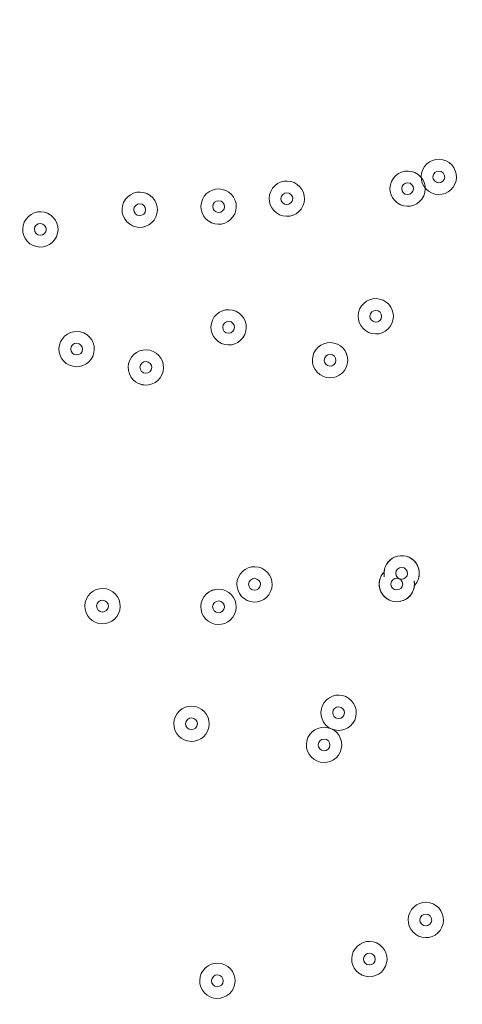
# Model space of a CAD drawing. Units: millimetres. Extents: x -5349 to 14545, y -11914 to 2169.
# Drawn here: x -404 to -284, y -7594 to -7329 of the extents above; entities that cross this region are included whole.
import ezdxf

# ---------------------------------------------------------------- set-up
doc = ezdxf.new("R2010")
doc.units = ezdxf.units.MM
doc.header["$MEASUREMENT"] = 0
for name, pattern in [('AI-Linetype-0', [211.666667, 105.833333, -105.833333]), ('AI-Linetype-1', [211.666667, 105.833333, -105.833333]), ('AI-Linetype-2', [211.666667, 105.833333, -105.833333])]:
    doc.linetypes.add(name, pattern=pattern)
doc.layers.add('Background', color=7, linetype='Continuous', lineweight=0)

msp = doc.modelspace()

# ---------------------------------------------------------------- linework, layer by layer
at = {"layer": 'Background', "color": 18, "linetype": 'AI-Linetype-0', "lineweight": 9, "true_color": 0x000000}
msp.add_open_spline([(10445.25, -11089.79), (10445.25, -11089.79), (-354.18, -11089.79), (-354.18, -11089.79), (-2204.49, -11089.79), (-3704.47, -9589.82), (-3704.47, -7739.51), (-3704.47, -7739.51), (-3704.47, -1940.08), (-3704.47, -1940.08), (-3704.47, -89.77), (-2204.49, 1410.21), (-354.18, 1410.21), (-354.18, 1410.21), (10445.25, 1410.21), (10445.25, 1410.21), (12295.56, 1410.21), (13795.53, -89.77), (13795.53, -1940.08), (13795.53, -1940.08), (13795.53, -7739.51), (13795.53, -7739.51), (13795.53, -9589.82), (12295.56, -11089.79), (10445.25, -11089.79)], degree=3, knots=[0, 0, 0, 0, 1, 1, 1, 2, 2, 2, 3, 3, 3, 4, 4, 4, 5, 5, 5, 6, 6, 6, 7, 7, 7, 8, 8, 8, 8], dxfattribs=at)
at = {"layer": 'Background', "color": 18, "linetype": 'AI-Linetype-2', "lineweight": 9, "true_color": 0x000000}
msp.add_open_spline([(11207.25, 29.12), (10433.75, 471.92), (9513.09, 466.78), (8744.56, 15.54), (8744.56, 15.54), (4992.86, -2187.39), (4992.86, -2187.39), (4887.7, -2249.19), (4756.87, -2249.4), (4651.4, -2188.08), (4651.4, -2188.08), (2200.65, -762.39), (2200.65, -762.39), (1489.87, -348.88), (602.37, -341.13), (-115.56, -742.17), (-115.56, -742.17), (-3704.47, -2747.09), (-3704.47, -2747.09), (-3704.47, -2747.09), (-3704.47, -6792.25), (-3704.47, -6792.25), (-3704.47, -6792.25), (1990.03, -9391.15), (1990.03, -9391.15), (2933.26, -9821.58), (4062.83, -9572.12), (4737.08, -8784.64), (4737.08, -8784.64), (5137.09, -8317.45), (5137.09, -8317.45), (5233.71, -8204.52), (5395.99, -8167.94), (5531.8, -8228.5), (5531.8, -8228.5), (8988.16, -9769.04), (8988.16, -9769.04), (9309.21, -9912.12), (9649.82, -9982.85), (9988.96, -9982.81), (10455.32, -9982.81), (10918.82, -9849.07), (11324.26, -9585.87), (12024.51, -9131.32), (12442.57, -8361.55), (12442.57, -7526.7), (12442.57, -7526.7), (12442.57, -2101.47), (12442.57, -2101.47), (12442.57, -1210.15), (11980.76, -413.68), (11207.25, 29.12)], degree=3, knots=[0, 0, 0, 0, 1, 1, 1, 2, 2, 2, 3, 3, 3, 4, 4, 4, 5, 5, 5, 6, 6, 6, 7, 7, 7, 8, 8, 8, 9, 9, 9, 10, 10, 10, 11, 11, 11, 12, 12, 12, 13, 13, 13, 14, 14, 14, 15, 15, 15, 16, 16, 16, 17, 17, 17, 17], dxfattribs=at)
at = {"layer": 'Background', "color": 18, "linetype": 'AI-Linetype-1', "lineweight": 9, "true_color": 0x000000}
msp.add_open_spline([(10442.56, -7526.7), (10442.56, -7741.71), (10312.71, -7858.08), (10235.32, -7908.31), (10157.89, -7958.58), (9998.74, -8029.75), (9802.37, -7942.28), (9802.37, -7942.28), (6346.03, -6401.74), (6346.03, -6401.74), (6043.2, -6266.76), (5721.29, -6201.68), (5401.66, -6201.68), (4730.92, -6201.68), (4070.27, -6488.24), (3617.82, -7016.72), (3617.82, -7016.72), (3217.85, -7483.91), (3217.85, -7483.91), (3120.28, -7597.84), (2956.79, -7634.05), (2820.39, -7571.66), (2820.39, -7571.66), (-2600.21, -5097.77), (-2600.21, -5097.77), (-2876.82, -4971.53), (-2892.56, -4584.45), (-2627.12, -4436.17), (-2627.12, -4436.17), (859.83, -2488.21), (859.83, -2488.21), (963.7, -2430.16), (1092.12, -2431.3), (1194.97, -2491.14), (1194.97, -2491.14), (3645.73, -3916.83), (3645.73, -3916.83), (4374.35, -4340.71), (5278.6, -4338.88), (6005.53, -3912.07), (6005.53, -3912.07), (9757.26, -1709.14), (9757.26, -1709.14), (9955.13, -1592.87), (10128.12, -1657.67), (10213.63, -1706.59), (10299.12, -1755.54), (10442.56, -1871.95), (10442.56, -2101.47), (10442.56, -2101.47), (10442.56, -7526.7), (10442.56, -7526.7)], degree=3, knots=[0, 0, 0, 0, 1, 1, 1, 2, 2, 2, 3, 3, 3, 4, 4, 4, 5, 5, 5, 6, 6, 6, 7, 7, 7, 8, 8, 8, 9, 9, 9, 10, 10, 10, 11, 11, 11, 12, 12, 12, 13, 13, 13, 14, 14, 14, 15, 15, 15, 16, 16, 16, 17, 17, 17, 17], dxfattribs=at)
at = {"layer": 'Background', "color": 240, "lineweight": 9, "true_color": 0xec1c24}
msp.add_open_spline([(-3194.86, -5910.27), (-3623.32, -6858.33), (-3209.04, -7972.38), (-2270.01, -8412.52), (-2100.32, -9003.55), (-1682.35, -9519.18), (-1078.11, -9792.25), (-1078.11, -9792.25), (-1037.11, -9810.78), (-1037.11, -9810.78), (54.99, -10304.34), (1340.43, -9819.13), (1833.99, -8727.01), (1833.99, -8727.01), (2245.81, -7815.76), (2245.81, -7815.76), (2739.37, -6723.65), (2254.14, -5438.21), (1162.04, -4944.66), (1162.04, -4944.66), (1121.04, -4926.13), (1121.04, -4926.13), (513.06, -4651.37), (-154.68, -4680.29), (-712.52, -4948.05), (-1661.85, -4539.12), (-2767.44, -4964.5), (-3194.86, -5910.27)], degree=3, knots=[0, 0, 0, 0, 1, 1, 1, 2, 2, 2, 3, 3, 3, 4, 4, 4, 5, 5, 5, 6, 6, 6, 7, 7, 7, 8, 8, 8, 9, 9, 9, 9], dxfattribs=at)
at = {"layer": 'Background', "color": 252, "lineweight": 9, "true_color": 0x908f8f}
for points, knots in [([(-2161.88, -6921.15), (-2227.24, -7065.77), (-2274.94, -7213.8), (-2306.84, -7362.91), (-2306.84, -7362.91), (2068.96, -5711.15), (2068.96, -5711.15), (1970.5, -5564.44), (1853.68, -5428.93), (1719.77, -5308.53), (1719.77, -5308.53), (-2081.57, -6743.44), (-2081.57, -6743.44), (-2081.57, -6743.44), (-2161.88, -6921.15), (-2161.88, -6921.15)], [0, 0, 0, 0, 1, 1, 1, 2, 2, 2, 3, 3, 3, 4, 4, 4, 5, 5, 5, 5]), ([(-2271.45, -8407.68), (-2271.45, -8407.68), (2419.41, -6637), (2419.41, -6637), (2397.08, -6469.79), (2355.68, -6306.03), (2295.89, -6149.19), (2295.89, -6149.19), (-2352.5, -7903.84), (-2352.5, -7903.84), (-2345.33, -8075.2), (-2317.96, -8244.27), (-2271.45, -8407.68)], [0, 0, 0, 0, 1, 1, 1, 2, 2, 2, 3, 3, 3, 4, 4, 4, 4]), ([(-1783.94, -9281.79), (-1783.94, -9281.79), (2273.46, -7750.22), (2273.46, -7750.22), (2353.59, -7556.5), (2403.69, -7357.5), (2425.54, -7158.38), (2425.54, -7158.38), (-2085.53, -8861.2), (-2085.53, -8861.2), (-2002.7, -9011.97), (-1901.65, -9153.32), (-1783.94, -9281.79)], [0, 0, 0, 0, 1, 1, 1, 2, 2, 2, 3, 3, 3, 4, 4, 4, 4])]:
    msp.add_open_spline(points, degree=3, knots=knots, dxfattribs=at)
at = {"layer": 'Background', "color": 18, "lineweight": 9, "true_color": 0x000000}
for points, knots in [([(-295.14, -7369.03), (-296.23, -7371.43), (-295.16, -7374.25), (-292.76, -7375.33), (-290.37, -7376.42), (-287.55, -7375.35), (-286.46, -7372.96), (-285.38, -7370.56), (-286.44, -7367.74), (-288.84, -7366.66), (-291.24, -7365.57), (-294.06, -7366.64), (-295.14, -7369.03)], [0, 0, 0, 0, 1, 1, 1, 2, 2, 2, 3, 3, 3, 4, 4, 4, 4]), ([(-295.14, -7369.03), (-296.23, -7371.43), (-295.16, -7374.25), (-292.76, -7375.33), (-290.37, -7376.42), (-287.55, -7375.35), (-286.46, -7372.96), (-285.38, -7370.56), (-286.44, -7367.74), (-288.84, -7366.66), (-291.24, -7365.57), (-294.06, -7366.64), (-295.14, -7369.03)], [0, 0, 0, 0, 1, 1, 1, 2, 2, 2, 3, 3, 3, 4, 4, 4, 4]), ([(-303.54, -7372.21), (-304.63, -7374.6), (-303.56, -7377.42), (-301.16, -7378.5), (-298.77, -7379.59), (-295.95, -7378.52), (-294.86, -7376.13), (-293.78, -7373.73), (-294.85, -7370.91), (-297.24, -7369.83), (-299.64, -7368.74), (-302.46, -7369.81), (-303.54, -7372.21)], [0, 0, 0, 0, 1, 1, 1, 2, 2, 2, 3, 3, 3, 4, 4, 4, 4]), ([(-294.86, -7376.13), (-293.78, -7373.73), (-294.84, -7370.91), (-297.24, -7369.83), (-299.64, -7368.74), (-302.46, -7369.81), (-303.54, -7372.21), (-304.63, -7374.6), (-303.56, -7377.42), (-301.16, -7378.51), (-298.77, -7379.59), (-295.95, -7378.53), (-294.86, -7376.13)], [0, 0, 0, 0, 1, 1, 1, 2, 2, 2, 3, 3, 3, 4, 4, 4, 4]), ([(-292.25, -7370.34), (-292.61, -7371.14), (-292.26, -7372.08), (-291.46, -7372.44), (-290.66, -7372.8), (-289.72, -7372.45), (-289.36, -7371.65), (-289, -7370.85), (-289.35, -7369.91), (-290.15, -7369.55), (-290.95, -7369.19), (-291.89, -7369.54), (-292.25, -7370.34)], [0, 0, 0, 0, 1, 1, 1, 2, 2, 2, 3, 3, 3, 4, 4, 4, 4]), ([(-336.12, -7374.9), (-337.2, -7377.3), (-336.14, -7380.12), (-333.74, -7381.2), (-331.34, -7382.29), (-328.52, -7381.22), (-327.44, -7378.83), (-326.36, -7376.43), (-327.42, -7373.61), (-329.82, -7372.53), (-332.22, -7371.44), (-335.04, -7372.51), (-336.12, -7374.9)], [0, 0, 0, 0, 1, 1, 1, 2, 2, 2, 3, 3, 3, 4, 4, 4, 4]), ([(-336.12, -7374.9), (-337.2, -7377.3), (-336.14, -7380.12), (-333.74, -7381.2), (-331.34, -7382.29), (-328.52, -7381.22), (-327.44, -7378.83), (-326.36, -7376.43), (-327.42, -7373.61), (-329.82, -7372.53), (-332.22, -7371.44), (-335.04, -7372.51), (-336.12, -7374.9)], [0, 0, 0, 0, 1, 1, 1, 2, 2, 2, 3, 3, 3, 4, 4, 4, 4]), ([(-297.76, -7374.82), (-297.4, -7374.02), (-297.75, -7373.08), (-298.55, -7372.72), (-299.35, -7372.36), (-300.29, -7372.71), (-300.65, -7373.51), (-301.01, -7374.31), (-300.66, -7375.25), (-299.86, -7375.61), (-299.06, -7375.97), (-298.12, -7375.62), (-297.76, -7374.82)], [0, 0, 0, 0, 1, 1, 1, 2, 2, 2, 3, 3, 3, 4, 4, 4, 4]), ([(-375.79, -7377.88), (-376.87, -7380.28), (-375.81, -7383.1), (-373.41, -7384.18), (-371.01, -7385.26), (-368.19, -7384.2), (-367.11, -7381.8), (-366.03, -7379.4), (-367.09, -7376.58), (-369.49, -7375.5), (-371.89, -7374.42), (-374.71, -7375.48), (-375.79, -7377.88)], [0, 0, 0, 0, 1, 1, 1, 2, 2, 2, 3, 3, 3, 4, 4, 4, 4]), ([(-375.79, -7377.88), (-376.87, -7380.28), (-375.81, -7383.1), (-373.41, -7384.18), (-371.01, -7385.26), (-368.19, -7384.2), (-367.11, -7381.8), (-366.03, -7379.4), (-367.09, -7376.58), (-369.49, -7375.5), (-371.89, -7374.42), (-374.71, -7375.48), (-375.79, -7377.88)], [0, 0, 0, 0, 1, 1, 1, 2, 2, 2, 3, 3, 3, 4, 4, 4, 4]), ([(-354.51, -7377.05), (-355.59, -7379.44), (-354.53, -7382.26), (-352.13, -7383.35), (-349.73, -7384.43), (-346.91, -7383.36), (-345.83, -7380.97), (-344.75, -7378.57), (-345.81, -7375.75), (-348.21, -7374.67), (-350.61, -7373.58), (-353.43, -7374.65), (-354.51, -7377.05)], [0, 0, 0, 0, 1, 1, 1, 2, 2, 2, 3, 3, 3, 4, 4, 4, 4]), ([(-345.83, -7380.97), (-344.75, -7378.57), (-345.81, -7375.75), (-348.21, -7374.67), (-350.61, -7373.58), (-353.43, -7374.65), (-354.51, -7377.05), (-355.59, -7379.44), (-354.53, -7382.26), (-352.13, -7383.35), (-349.73, -7384.43), (-346.91, -7383.37), (-345.83, -7380.97)], [0, 0, 0, 0, 1, 1, 1, 2, 2, 2, 3, 3, 3, 4, 4, 4, 4]), ([(-333.23, -7376.21), (-333.59, -7377.01), (-333.23, -7377.95), (-332.43, -7378.31), (-331.64, -7378.67), (-330.7, -7378.32), (-330.33, -7377.52), (-329.97, -7376.72), (-330.33, -7375.78), (-331.13, -7375.42), (-331.93, -7375.06), (-332.87, -7375.41), (-333.23, -7376.21)], [0, 0, 0, 0, 1, 1, 1, 2, 2, 2, 3, 3, 3, 4, 4, 4, 4]), ([(-348.72, -7379.66), (-348.36, -7378.86), (-348.72, -7377.92), (-349.52, -7377.56), (-350.32, -7377.2), (-351.26, -7377.56), (-351.62, -7378.35), (-351.98, -7379.15), (-351.62, -7380.09), (-350.82, -7380.45), (-350.03, -7380.81), (-349.09, -7380.46), (-348.72, -7379.66)], [0, 0, 0, 0, 1, 1, 1, 2, 2, 2, 3, 3, 3, 4, 4, 4, 4]), ([(-402.58, -7383.2), (-403.67, -7385.59), (-402.6, -7388.41), (-400.2, -7389.5), (-397.81, -7390.58), (-394.99, -7389.51), (-393.9, -7387.12), (-392.82, -7384.72), (-393.88, -7381.9), (-396.28, -7380.82), (-398.68, -7379.73), (-401.5, -7380.8), (-402.58, -7383.2)], [0, 0, 0, 0, 1, 1, 1, 2, 2, 2, 3, 3, 3, 4, 4, 4, 4]), ([(-393.9, -7387.12), (-392.82, -7384.72), (-393.88, -7381.9), (-396.28, -7380.82), (-398.68, -7379.73), (-401.5, -7380.8), (-402.58, -7383.2), (-403.67, -7385.59), (-402.6, -7388.41), (-400.2, -7389.5), (-397.81, -7390.58), (-394.99, -7389.52), (-393.9, -7387.12)], [0, 0, 0, 0, 1, 1, 1, 2, 2, 2, 3, 3, 3, 4, 4, 4, 4]), ([(-372.9, -7379.19), (-373.26, -7379.99), (-372.9, -7380.93), (-372.1, -7381.29), (-371.31, -7381.65), (-370.37, -7381.29), (-370.01, -7380.49), (-369.64, -7379.69), (-370, -7378.75), (-370.8, -7378.39), (-371.6, -7378.03), (-372.54, -7378.39), (-372.9, -7379.19)], [0, 0, 0, 0, 1, 1, 1, 2, 2, 2, 3, 3, 3, 4, 4, 4, 4]), ([(-396.8, -7385.81), (-396.43, -7385.01), (-396.79, -7384.07), (-397.59, -7383.71), (-398.39, -7383.35), (-399.33, -7383.7), (-399.69, -7384.5), (-400.05, -7385.3), (-399.7, -7386.24), (-398.9, -7386.6), (-398.1, -7386.96), (-397.16, -7386.61), (-396.8, -7385.81)], [0, 0, 0, 0, 1, 1, 1, 2, 2, 2, 3, 3, 3, 4, 4, 4, 4]), ([(-312.14, -7406.65), (-313.22, -7409.04), (-312.16, -7411.86), (-309.76, -7412.95), (-307.36, -7414.03), (-304.54, -7412.96), (-303.46, -7410.57), (-302.38, -7408.17), (-303.44, -7405.35), (-305.84, -7404.27), (-308.24, -7403.18), (-311.06, -7404.25), (-312.14, -7406.65)], [0, 0, 0, 0, 1, 1, 1, 2, 2, 2, 3, 3, 3, 4, 4, 4, 4]), ([(-312.14, -7406.65), (-313.22, -7409.04), (-312.16, -7411.86), (-309.76, -7412.95), (-307.36, -7414.03), (-304.54, -7412.96), (-303.46, -7410.57), (-302.38, -7408.17), (-303.44, -7405.35), (-305.84, -7404.27), (-308.24, -7403.18), (-311.06, -7404.25), (-312.14, -7406.65)], [0, 0, 0, 0, 1, 1, 1, 2, 2, 2, 3, 3, 3, 4, 4, 4, 4]), ([(-351.81, -7409.62), (-352.89, -7412.02), (-351.83, -7414.84), (-349.43, -7415.92), (-347.04, -7417.01), (-344.21, -7415.94), (-343.13, -7413.55), (-342.05, -7411.15), (-343.11, -7408.33), (-345.51, -7407.24), (-347.91, -7406.16), (-350.73, -7407.23), (-351.81, -7409.62)], [0, 0, 0, 0, 1, 1, 1, 2, 2, 2, 3, 3, 3, 4, 4, 4, 4]), ([(-351.81, -7409.62), (-352.89, -7412.02), (-351.83, -7414.84), (-349.43, -7415.92), (-347.04, -7417.01), (-344.21, -7415.94), (-343.13, -7413.55), (-342.05, -7411.15), (-343.11, -7408.33), (-345.51, -7407.24), (-347.91, -7406.16), (-350.73, -7407.23), (-351.81, -7409.62)], [0, 0, 0, 0, 1, 1, 1, 2, 2, 2, 3, 3, 3, 4, 4, 4, 4]), ([(-309.25, -7407.95), (-309.61, -7408.75), (-309.25, -7409.69), (-308.45, -7410.05), (-307.66, -7410.41), (-306.71, -7410.06), (-306.35, -7409.26), (-305.99, -7408.46), (-306.35, -7407.52), (-307.15, -7407.16), (-307.95, -7406.8), (-308.89, -7407.15), (-309.25, -7407.95)], [0, 0, 0, 0, 1, 1, 1, 2, 2, 2, 3, 3, 3, 4, 4, 4, 4]), ([(-392.79, -7415.49), (-393.87, -7417.89), (-392.81, -7420.71), (-390.41, -7421.79), (-388.01, -7422.88), (-385.19, -7421.81), (-384.11, -7419.42), (-383.03, -7417.02), (-384.09, -7414.2), (-386.49, -7413.11), (-388.89, -7412.03), (-391.71, -7413.1), (-392.79, -7415.49)], [0, 0, 0, 0, 1, 1, 1, 2, 2, 2, 3, 3, 3, 4, 4, 4, 4]), ([(-392.79, -7415.49), (-393.87, -7417.89), (-392.81, -7420.71), (-390.41, -7421.79), (-388.01, -7422.88), (-385.19, -7421.81), (-384.11, -7419.42), (-383.03, -7417.02), (-384.09, -7414.2), (-386.49, -7413.11), (-388.89, -7412.03), (-391.71, -7413.1), (-392.79, -7415.49)], [0, 0, 0, 0, 1, 1, 1, 2, 2, 2, 3, 3, 3, 4, 4, 4, 4]), ([(-348.92, -7410.93), (-349.28, -7411.73), (-348.92, -7412.67), (-348.12, -7413.03), (-347.33, -7413.39), (-346.39, -7413.04), (-346.03, -7412.24), (-345.66, -7411.44), (-346.02, -7410.5), (-346.82, -7410.14), (-347.62, -7409.78), (-348.56, -7410.13), (-348.92, -7410.93)], [0, 0, 0, 0, 1, 1, 1, 2, 2, 2, 3, 3, 3, 4, 4, 4, 4]), ([(-389.9, -7416.8), (-390.26, -7417.6), (-389.9, -7418.54), (-389.1, -7418.9), (-388.3, -7419.26), (-387.36, -7418.91), (-387, -7418.11), (-386.64, -7417.31), (-387, -7416.37), (-387.8, -7416.01), (-388.6, -7415.65), (-389.54, -7416), (-389.9, -7416.8)], [0, 0, 0, 0, 1, 1, 1, 2, 2, 2, 3, 3, 3, 4, 4, 4, 4]), ([(-374.12, -7420.44), (-375.21, -7422.84), (-374.14, -7425.66), (-371.74, -7426.74), (-369.35, -7427.83), (-366.53, -7426.76), (-365.44, -7424.37), (-364.36, -7421.97), (-365.42, -7419.15), (-367.82, -7418.07), (-370.22, -7416.98), (-373.04, -7418.05), (-374.12, -7420.44)], [0, 0, 0, 0, 1, 1, 1, 2, 2, 2, 3, 3, 3, 4, 4, 4, 4]), ([(-365.44, -7424.37), (-364.36, -7421.97), (-365.42, -7419.15), (-367.82, -7418.07), (-370.22, -7416.98), (-373.04, -7418.05), (-374.12, -7420.44), (-375.21, -7422.84), (-374.14, -7425.66), (-371.74, -7426.75), (-369.35, -7427.83), (-366.53, -7426.76), (-365.44, -7424.37)], [0, 0, 0, 0, 1, 1, 1, 2, 2, 2, 3, 3, 3, 4, 4, 4, 4]), ([(-324.47, -7418.5), (-325.55, -7420.89), (-324.48, -7423.72), (-322.09, -7424.8), (-319.69, -7425.88), (-316.87, -7424.82), (-315.79, -7422.42), (-314.7, -7420.02), (-315.77, -7417.2), (-318.16, -7416.12), (-320.56, -7415.04), (-323.38, -7416.1), (-324.47, -7418.5)], [0, 0, 0, 0, 1, 1, 1, 2, 2, 2, 3, 3, 3, 4, 4, 4, 4]), ([(-315.78, -7422.42), (-314.7, -7420.03), (-315.77, -7417.2), (-318.16, -7416.12), (-320.56, -7415.04), (-323.38, -7416.1), (-324.47, -7418.5), (-325.55, -7420.89), (-324.48, -7423.72), (-322.09, -7424.8), (-319.69, -7425.88), (-316.87, -7424.82), (-315.78, -7422.42)], [0, 0, 0, 0, 1, 1, 1, 2, 2, 2, 3, 3, 3, 4, 4, 4, 4]), ([(-318.68, -7421.11), (-318.32, -7420.32), (-318.67, -7419.38), (-319.47, -7419.01), (-320.27, -7418.65), (-321.21, -7419.01), (-321.57, -7419.81), (-321.93, -7420.61), (-321.58, -7421.55), (-320.78, -7421.91), (-319.98, -7422.27), (-319.04, -7421.91), (-318.68, -7421.11)], [0, 0, 0, 0, 1, 1, 1, 2, 2, 2, 3, 3, 3, 4, 4, 4, 4]), ([(-368.34, -7423.06), (-367.98, -7422.26), (-368.33, -7421.32), (-369.13, -7420.96), (-369.93, -7420.6), (-370.87, -7420.96), (-371.23, -7421.75), (-371.59, -7422.55), (-371.24, -7423.49), (-370.44, -7423.85), (-369.64, -7424.21), (-368.7, -7423.86), (-368.34, -7423.06)], [0, 0, 0, 0, 1, 1, 1, 2, 2, 2, 3, 3, 3, 4, 4, 4, 4]), ([(-297.25, -7481.12), (-295.77, -7479.44), (-295.65, -7476.97), (-296.97, -7475.16), (-298.28, -7473.36), (-300.67, -7472.71), (-302.71, -7473.59), (-304.76, -7474.48), (-305.92, -7476.67), (-305.49, -7478.86)], [0, 0, 0, 0, 1, 1, 1, 2, 2, 2, 3, 3, 3, 3]), ([(-297.03, -7480.85), (-295.73, -7479.14), (-295.73, -7476.77), (-297.03, -7475.07), (-298.34, -7473.37), (-300.62, -7472.74), (-302.61, -7473.55), (-304.59, -7474.35), (-305.8, -7476.39), (-305.55, -7478.52)], [0, 0, 0, 0, 1, 1, 1, 2, 2, 2, 3, 3, 3, 3]), ([(-344.83, -7478.98), (-345.91, -7481.37), (-344.85, -7484.19), (-342.45, -7485.28), (-340.05, -7486.36), (-337.23, -7485.3), (-336.15, -7482.9), (-335.07, -7480.5), (-336.13, -7477.68), (-338.53, -7476.6), (-340.93, -7475.51), (-343.75, -7476.58), (-344.83, -7478.98)], [0, 0, 0, 0, 1, 1, 1, 2, 2, 2, 3, 3, 3, 4, 4, 4, 4]), ([(-344.83, -7478.98), (-345.91, -7481.37), (-344.85, -7484.19), (-342.45, -7485.28), (-340.05, -7486.36), (-337.23, -7485.3), (-336.15, -7482.9), (-335.07, -7480.5), (-336.13, -7477.68), (-338.53, -7476.6), (-340.93, -7475.51), (-343.75, -7476.58), (-344.83, -7478.98)], [0, 0, 0, 0, 1, 1, 1, 2, 2, 2, 3, 3, 3, 4, 4, 4, 4]), ([(-305.69, -7477.7), (-307.17, -7479.37), (-307.29, -7481.85), (-305.98, -7483.65), (-304.67, -7485.46), (-302.28, -7486.11), (-300.23, -7485.23), (-298.18, -7484.34), (-297.03, -7482.15), (-297.45, -7479.95)], [0, 0, 0, 0, 1, 1, 1, 2, 2, 2, 3, 3, 3, 3]), ([(-305.92, -7477.97), (-307.22, -7479.68), (-307.21, -7482.04), (-305.91, -7483.75), (-304.61, -7485.45), (-302.33, -7486.08), (-300.34, -7485.27), (-298.35, -7484.47), (-297.15, -7482.43), (-297.4, -7480.3)], [0, 0, 0, 0, 1, 1, 1, 2, 2, 2, 3, 3, 3, 3]), ([(-302.27, -7477.31), (-302.63, -7478.11), (-302.27, -7479.05), (-301.47, -7479.41), (-300.67, -7479.77), (-299.73, -7479.41), (-299.37, -7478.62), (-299.01, -7477.82), (-299.37, -7476.88), (-300.16, -7476.51), (-300.96, -7476.15), (-301.9, -7476.51), (-302.27, -7477.31)], [0, 0, 0, 0, 1, 1, 1, 2, 2, 2, 3, 3, 3, 4, 4, 4, 4]), ([(-385.81, -7484.85), (-386.89, -7487.24), (-385.83, -7490.06), (-383.43, -7491.15), (-381.03, -7492.23), (-378.21, -7491.17), (-377.13, -7488.77), (-376.04, -7486.37), (-377.11, -7483.55), (-379.51, -7482.47), (-381.9, -7481.38), (-384.72, -7482.45), (-385.81, -7484.85)], [0, 0, 0, 0, 1, 1, 1, 2, 2, 2, 3, 3, 3, 4, 4, 4, 4]), ([(-385.81, -7484.85), (-386.89, -7487.24), (-385.83, -7490.06), (-383.43, -7491.15), (-381.03, -7492.23), (-378.21, -7491.17), (-377.13, -7488.77), (-376.04, -7486.37), (-377.11, -7483.55), (-379.51, -7482.47), (-381.9, -7481.38), (-384.72, -7482.45), (-385.81, -7484.85)], [0, 0, 0, 0, 1, 1, 1, 2, 2, 2, 3, 3, 3, 4, 4, 4, 4]), ([(-341.94, -7480.28), (-342.3, -7481.08), (-341.94, -7482.02), (-341.14, -7482.38), (-340.34, -7482.75), (-339.4, -7482.39), (-339.04, -7481.59), (-338.68, -7480.79), (-339.04, -7479.85), (-339.83, -7479.49), (-340.63, -7479.13), (-341.57, -7479.48), (-341.94, -7480.28)], [0, 0, 0, 0, 1, 1, 1, 2, 2, 2, 3, 3, 3, 4, 4, 4, 4]), ([(-300.68, -7481.51), (-300.32, -7480.71), (-300.67, -7479.77), (-301.47, -7479.41), (-302.27, -7479.05), (-303.21, -7479.4), (-303.57, -7480.2), (-303.93, -7481), (-303.58, -7481.94), (-302.78, -7482.3), (-301.98, -7482.66), (-301.04, -7482.31), (-300.68, -7481.51)], [0, 0, 0, 0, 1, 1, 1, 2, 2, 2, 3, 3, 3, 4, 4, 4, 4]), ([(-354.54, -7485.04), (-355.62, -7487.44), (-354.56, -7490.26), (-352.16, -7491.34), (-349.76, -7492.43), (-346.94, -7491.36), (-345.86, -7488.96), (-344.78, -7486.57), (-345.84, -7483.75), (-348.24, -7482.66), (-350.63, -7481.58), (-353.45, -7482.64), (-354.54, -7485.04)], [0, 0, 0, 0, 1, 1, 1, 2, 2, 2, 3, 3, 3, 4, 4, 4, 4]), ([(-345.86, -7488.97), (-344.78, -7486.57), (-345.84, -7483.75), (-348.24, -7482.66), (-350.63, -7481.58), (-353.45, -7482.65), (-354.54, -7485.04), (-355.62, -7487.44), (-354.56, -7490.26), (-352.16, -7491.34), (-349.76, -7492.43), (-346.94, -7491.36), (-345.86, -7488.97)], [0, 0, 0, 0, 1, 1, 1, 2, 2, 2, 3, 3, 3, 4, 4, 4, 4]), ([(-382.91, -7486.15), (-383.28, -7486.95), (-382.92, -7487.89), (-382.12, -7488.25), (-381.32, -7488.62), (-380.38, -7488.26), (-380.02, -7487.46), (-379.66, -7486.66), (-380.01, -7485.72), (-380.81, -7485.36), (-381.61, -7485), (-382.55, -7485.35), (-382.91, -7486.15)], [0, 0, 0, 0, 1, 1, 1, 2, 2, 2, 3, 3, 3, 4, 4, 4, 4]), ([(-348.75, -7487.66), (-348.39, -7486.86), (-348.75, -7485.92), (-349.54, -7485.56), (-350.34, -7485.2), (-351.28, -7485.55), (-351.65, -7486.35), (-352.01, -7487.15), (-351.65, -7488.09), (-350.85, -7488.45), (-350.05, -7488.81), (-349.11, -7488.46), (-348.75, -7487.66)], [0, 0, 0, 0, 1, 1, 1, 2, 2, 2, 3, 3, 3, 4, 4, 4, 4]), ([(-322.16, -7513.61), (-323.24, -7516.01), (-322.17, -7518.83), (-319.78, -7519.91), (-317.38, -7521), (-314.56, -7519.93), (-313.48, -7517.54), (-312.39, -7515.14), (-313.46, -7512.32), (-315.85, -7511.23), (-318.25, -7510.15), (-321.07, -7511.22), (-322.16, -7513.61)], [0, 0, 0, 0, 1, 1, 1, 2, 2, 2, 3, 3, 3, 4, 4, 4, 4]), ([(-322.16, -7513.61), (-323.24, -7516.01), (-322.17, -7518.83), (-319.78, -7519.91), (-317.38, -7521), (-314.56, -7519.93), (-313.48, -7517.54), (-312.39, -7515.14), (-313.46, -7512.32), (-315.85, -7511.23), (-318.25, -7510.15), (-321.07, -7511.22), (-322.16, -7513.61)], [0, 0, 0, 0, 1, 1, 1, 2, 2, 2, 3, 3, 3, 4, 4, 4, 4]), ([(-361.83, -7516.59), (-362.91, -7518.99), (-361.85, -7521.81), (-359.45, -7522.89), (-357.05, -7523.97), (-354.23, -7522.91), (-353.15, -7520.51), (-352.06, -7518.12), (-353.13, -7515.3), (-355.53, -7514.21), (-357.92, -7513.13), (-360.74, -7514.19), (-361.83, -7516.59)], [0, 0, 0, 0, 1, 1, 1, 2, 2, 2, 3, 3, 3, 4, 4, 4, 4]), ([(-361.83, -7516.59), (-362.91, -7518.99), (-361.85, -7521.81), (-359.45, -7522.89), (-357.05, -7523.97), (-354.23, -7522.91), (-353.15, -7520.51), (-352.06, -7518.12), (-353.13, -7515.3), (-355.53, -7514.21), (-357.92, -7513.13), (-360.74, -7514.19), (-361.83, -7516.59)], [0, 0, 0, 0, 1, 1, 1, 2, 2, 2, 3, 3, 3, 4, 4, 4, 4]), ([(-319.26, -7514.92), (-319.62, -7515.72), (-319.27, -7516.66), (-318.47, -7517.02), (-317.67, -7517.38), (-316.73, -7517.03), (-316.37, -7516.23), (-316.01, -7515.43), (-316.36, -7514.49), (-317.16, -7514.13), (-317.96, -7513.76), (-318.9, -7514.12), (-319.26, -7514.92)], [0, 0, 0, 0, 1, 1, 1, 2, 2, 2, 3, 3, 3, 4, 4, 4, 4]), ([(-358.93, -7517.9), (-359.3, -7518.7), (-358.94, -7519.64), (-358.14, -7520), (-357.34, -7520.36), (-356.4, -7520), (-356.04, -7519.21), (-355.68, -7518.41), (-356.03, -7517.47), (-356.83, -7517.1), (-357.63, -7516.74), (-358.57, -7517.1), (-358.93, -7517.9)], [0, 0, 0, 0, 1, 1, 1, 2, 2, 2, 3, 3, 3, 4, 4, 4, 4]), ([(-326.08, -7522.29), (-327.16, -7524.69), (-326.1, -7527.51), (-323.7, -7528.59), (-321.3, -7529.68), (-318.48, -7528.61), (-317.4, -7526.22), (-316.32, -7523.82), (-317.38, -7521), (-319.78, -7519.91), (-322.18, -7518.83), (-325, -7519.9), (-326.08, -7522.29)], [0, 0, 0, 0, 1, 1, 1, 2, 2, 2, 3, 3, 3, 4, 4, 4, 4]), ([(-317.4, -7526.22), (-316.32, -7523.82), (-317.38, -7521), (-319.78, -7519.91), (-322.17, -7518.83), (-324.99, -7519.9), (-326.08, -7522.29), (-327.16, -7524.69), (-326.1, -7527.51), (-323.7, -7528.59), (-321.3, -7529.68), (-318.48, -7528.61), (-317.4, -7526.22)], [0, 0, 0, 0, 1, 1, 1, 2, 2, 2, 3, 3, 3, 4, 4, 4, 4]), ([(-320.29, -7524.91), (-319.93, -7524.11), (-320.29, -7523.17), (-321.09, -7522.81), (-321.88, -7522.45), (-322.82, -7522.8), (-323.19, -7523.6), (-323.55, -7524.4), (-323.19, -7525.34), (-322.39, -7525.7), (-321.59, -7526.06), (-320.65, -7525.71), (-320.29, -7524.91)], [0, 0, 0, 0, 1, 1, 1, 2, 2, 2, 3, 3, 3, 4, 4, 4, 4]), ([(-298.65, -7569.53), (-299.73, -7571.93), (-298.67, -7574.75), (-296.27, -7575.83), (-293.87, -7576.92), (-291.05, -7575.85), (-289.97, -7573.46), (-288.89, -7571.06), (-289.95, -7568.24), (-292.35, -7567.15), (-294.75, -7566.07), (-297.57, -7567.13), (-298.65, -7569.53)], [0, 0, 0, 0, 1, 1, 1, 2, 2, 2, 3, 3, 3, 4, 4, 4, 4]), ([(-289.97, -7573.46), (-288.89, -7571.06), (-289.95, -7568.24), (-292.35, -7567.15), (-294.74, -7566.07), (-297.56, -7567.14), (-298.65, -7569.53), (-299.73, -7571.93), (-298.67, -7574.75), (-296.27, -7575.83), (-293.87, -7576.92), (-291.05, -7575.85), (-289.97, -7573.46)], [0, 0, 0, 0, 1, 1, 1, 2, 2, 2, 3, 3, 3, 4, 4, 4, 4]), ([(-292.86, -7572.15), (-292.5, -7571.35), (-292.86, -7570.41), (-293.66, -7570.05), (-294.45, -7569.69), (-295.39, -7570.04), (-295.76, -7570.84), (-296.12, -7571.64), (-295.76, -7572.58), (-294.96, -7572.94), (-294.16, -7573.3), (-293.22, -7572.95), (-292.86, -7572.15)], [0, 0, 0, 0, 1, 1, 1, 2, 2, 2, 3, 3, 3, 4, 4, 4, 4]), ([(-313.87, -7580.07), (-314.95, -7582.47), (-313.88, -7585.29), (-311.49, -7586.37), (-309.09, -7587.46), (-306.27, -7586.39), (-305.19, -7584), (-304.1, -7581.6), (-305.17, -7578.78), (-307.57, -7577.7), (-309.96, -7576.61), (-312.78, -7577.68), (-313.87, -7580.07)], [0, 0, 0, 0, 1, 1, 1, 2, 2, 2, 3, 3, 3, 4, 4, 4, 4]), ([(-313.87, -7580.07), (-314.95, -7582.47), (-313.88, -7585.29), (-311.49, -7586.37), (-309.09, -7587.46), (-306.27, -7586.39), (-305.19, -7584), (-304.1, -7581.6), (-305.17, -7578.78), (-307.57, -7577.7), (-309.96, -7576.61), (-312.78, -7577.68), (-313.87, -7580.07)], [0, 0, 0, 0, 1, 1, 1, 2, 2, 2, 3, 3, 3, 4, 4, 4, 4]), ([(-310.97, -7581.38), (-311.33, -7582.18), (-310.98, -7583.12), (-310.18, -7583.48), (-309.38, -7583.84), (-308.44, -7583.49), (-308.08, -7582.69), (-307.72, -7581.89), (-308.07, -7580.95), (-308.87, -7580.59), (-309.67, -7580.23), (-310.61, -7580.58), (-310.97, -7581.38)], [0, 0, 0, 0, 1, 1, 1, 2, 2, 2, 3, 3, 3, 4, 4, 4, 4]), ([(-354.85, -7585.94), (-355.93, -7588.34), (-354.86, -7591.16), (-352.47, -7592.24), (-350.07, -7593.33), (-347.25, -7592.26), (-346.17, -7589.87), (-345.08, -7587.47), (-346.15, -7584.65), (-348.54, -7583.57), (-350.94, -7582.48), (-353.76, -7583.55), (-354.85, -7585.94)], [0, 0, 0, 0, 1, 1, 1, 2, 2, 2, 3, 3, 3, 4, 4, 4, 4]), ([(-354.85, -7585.94), (-355.93, -7588.34), (-354.86, -7591.16), (-352.47, -7592.24), (-350.07, -7593.33), (-347.25, -7592.26), (-346.17, -7589.87), (-345.08, -7587.47), (-346.15, -7584.65), (-348.54, -7583.57), (-350.94, -7582.48), (-353.76, -7583.55), (-354.85, -7585.94)], [0, 0, 0, 0, 1, 1, 1, 2, 2, 2, 3, 3, 3, 4, 4, 4, 4]), ([(-351.95, -7587.25), (-352.31, -7588.05), (-351.96, -7588.99), (-351.16, -7589.35), (-350.36, -7589.71), (-349.42, -7589.36), (-349.06, -7588.56), (-348.7, -7587.76), (-349.05, -7586.82), (-349.85, -7586.46), (-350.65, -7586.1), (-351.59, -7586.45), (-351.95, -7587.25)], [0, 0, 0, 0, 1, 1, 1, 2, 2, 2, 3, 3, 3, 4, 4, 4, 4])]:
    msp.add_open_spline(points, degree=3, knots=knots, dxfattribs=at)

doc.saveas('drawing.dxf')
